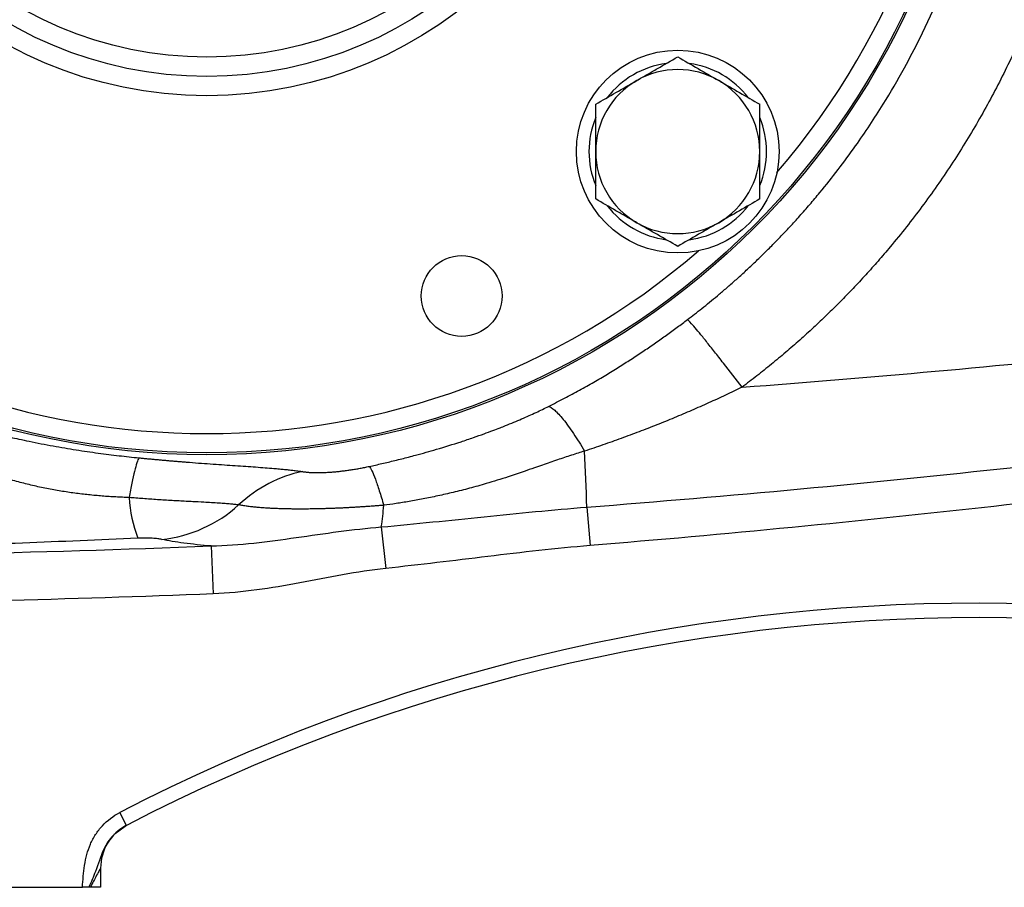
# Model space of a CAD drawing. Units: inches. Extents: x -33.4 to 64.3, y -20.9 to 32.2.
# Drawn here: x -29.1 to -25, y 1 to 4.5 of the extents above; entities that cross this region are included whole.
import ezdxf

# ---------------------------------------------------------------- set-up
doc = ezdxf.new("R2010")
doc.units = ezdxf.units.IN
doc.header["$MEASUREMENT"] = 0

msp = doc.modelspace()

# ---------------------------------------------------------------- linework, layer by layer
at = {"color": 7, "linetype": 'Continuous', "lineweight": 25}
for p, q in [((-26.7407, 2.5395), (-26.7278, 2.3826)), ((-27.5789, 2.4587), (-27.5609, 2.2895)), ((-28.2724, 2.381), (-28.2646, 2.1856)), ((-28.6184, 1.2416), (-28.6456, 1.294)), ((-28.6184, 1.2416), (-28.655, 1.2139)), ((-28.724, 1.0671), (-28.724, 0.9889)), ((-30.0232, 0.9889), (-28.7981, 0.9889)), ((-28.724, 0.9889), (-28.766, 0.9889))]:
    msp.add_line(p, q, dxfattribs=at)
for centre, radius in [((-28.2909, 5.9102), 3.157), ((-28.2909, 5.9102), 3.1496), ((-28.2909, 5.9102), 1.6929), ((-28.2909, 5.9102), 1.6142), ((-28.2909, 5.9102), 1.5354), ((-26.37, 3.9893), 0.4134), ((-27.2514, 3.4005), 0.1649)]:
    msp.add_circle(centre, radius, dxfattribs=at)
at = {"color": 8, "linetype": 'Continuous', "lineweight": 25}
for start, end in [(319.2249, 40.7751), (229.2249, 310.7751)]:
    msp.add_arc((-28.2909, 5.9102), 3.0709, start, end, dxfattribs=at)
at = {"color": 7, "linetype": 'Continuous', "lineweight": 25}
for centre, radius, start, end in [((-26.37, 3.9893), 0.3622, 97.505, 142.495), ((-26.37, 3.9893), 0.3622, 37.505, 82.495), ((-26.37, 3.9893), 0.3346, 60, 120), ((-26.37, 3.9893), 0.3346, 120, 180), ((-26.37, 3.9893), 0.3346, 0, 60), ((-26.37, 3.9893), 0.3622, 157.505, 202.495), ((-26.37, 3.9893), 0.3622, 337.505, 22.495), ((-26.37, 3.9893), 0.3346, 180, 240), ((-26.37, 3.9893), 0.3346, 300, 0), ((-26.37, 3.9893), 0.3622, 217.505, 262.495), ((-26.37, 3.9893), 0.3622, 277.505, 322.495), ((-26.37, 3.9893), 0.3346, 240, 300), ((-37.6896, 2.1993), 10.9541, 1.77938, 2.97541), ((-28.027, 2.6159), 0.5817, 183.6802, 200.4466), ((-28.5347, 2.9614), 0.5572, 276.2628, 312.1504), ((-28.7958, 2.6411), 1.2305, 351.4736, 355.6093), ((-25.1413, -5.4703), 7.6181, 62.61362, 117.38638), ((-25.1413, -5.4703), 7.5591, 62.61362, 117.38638), ((-28.5271, 1.0671), 0.1969, 117.3802, 180)]:
    msp.add_arc(centre, radius, start, end, dxfattribs=at)
for points, knots in [([(-26.33, 3.3043), (-26.3204, 3.3116), (-26.3008, 3.3266), (-26.2709, 3.3501), (-26.2398, 3.3753), (-26.2074, 3.402), (-26.1739, 3.4305), (-26.1393, 3.4608), (-26.1036, 3.4929), (-26.067, 3.5269), (-26.0295, 3.5628), (-25.9911, 3.6008), (-25.952, 3.6408), (-25.9122, 3.6829), (-25.8719, 3.7272), (-25.8311, 3.7738), (-25.7527, 3.8669), (-25.6495, 4.0016), (-25.5361, 4.1726), (-25.4502, 4.32), (-25.3401, 4.531), (-25.2195, 4.8178), (-25.1133, 5.1916), (-25.0539, 5.5558), (-25.0352, 5.9111), (-25.0541, 6.2662), (-25.1135, 6.6299), (-25.2197, 7.0031), (-25.3402, 7.2896), (-25.4503, 7.5005), (-25.5363, 7.6482), (-25.65, 7.8196), (-25.7619, 7.9655), (-25.8582, 8.0783), (-25.9253, 8.1519), (-25.9906, 8.2196), (-26.054, 8.2815), (-26.1149, 8.338), (-26.1731, 8.3894), (-26.2282, 8.4359), (-26.28, 8.4778), (-26.3138, 8.5037), (-26.33, 8.5161)], [0, 0, 0, 0, 0.005983, 0.012298, 0.018943, 0.025919, 0.033225, 0.040863, 0.048831, 0.057129, 0.065758, 0.074718, 0.084007, 0.093627, 0.103577, 0.113856, 0.124466, 0.164253, 0.198304, 0.226625, 0.24922, 0.316824, 0.381172, 0.442283, 0.500171, 0.557977, 0.619004, 0.683267, 0.750782, 0.773383, 0.80175, 0.83589, 0.875806, 0.893252, 0.909787, 0.925411, 0.940123, 0.953924, 0.966812, 0.978788, 0.989851, 1, 1, 1, 1]), ([(-24.6687, 5.7197), (-24.6694, 5.7071), (-24.6708, 5.6818), (-24.6735, 5.644), (-24.6765, 5.6062), (-24.6799, 5.5684), (-24.6837, 5.5307), (-24.6879, 5.4931), (-24.6925, 5.4555), (-24.6975, 5.4179), (-24.7029, 5.3804), (-24.7087, 5.3429), (-24.7149, 5.3055), (-24.7215, 5.2681), (-24.7285, 5.2307), (-24.7359, 5.1935), (-24.7437, 5.1562), (-24.7519, 5.119), (-24.7733, 5.0262), (-24.8127, 4.879), (-24.8786, 4.6802), (-24.956, 4.4856), (-25.0445, 4.2959), (-25.1437, 4.1119), (-25.2531, 3.9345), (-25.3726, 3.7636), (-25.4745, 3.6345), (-25.5527, 3.543), (-25.6033, 3.4864), (-25.6549, 3.4308), (-25.7077, 3.3765), (-25.7615, 3.3233), (-25.8165, 3.2712), (-25.8725, 3.2203), (-25.9296, 3.1705), (-25.9879, 3.122), (-26.0472, 3.0745), (-26.0875, 3.0438), (-26.1078, 3.0285)], [0, 0, 0, 0, 0.012037, 0.024068, 0.036094, 0.048117, 0.060137, 0.072157, 0.084177, 0.096199, 0.108224, 0.120253, 0.132288, 0.14433, 0.156381, 0.168441, 0.180512, 0.192596, 0.204693, 0.271216, 0.337543, 0.403895, 0.470497, 0.536752, 0.602808, 0.668886, 0.735206, 0.759357, 0.78346, 0.807526, 0.831566, 0.85559, 0.879608, 0.903633, 0.927673, 0.951741, 0.975846, 1, 1, 1, 1]), ([(-26.5374, 4.2791), (-26.5232, 4.2873), (-26.5089, 4.2956), (-26.4807, 4.3119), (-26.4667, 4.32), (-26.4249, 4.3441), (-26.3974, 4.36), (-26.37, 4.3757)], [0, 0, 0, 0, 0.25, 0.25, 0.5, 0.5, 1, 1, 1, 1]), ([(-26.37, 4.3757), (-26.3427, 4.3599), (-26.3151, 4.344), (-26.2594, 4.3119), (-26.2312, 4.2956), (-26.2027, 4.2791)], [0, 0, 0, 0, 0.5, 0.5, 1, 1, 1, 1]), ([(-26.7047, 4.1825), (-26.6773, 4.1983), (-26.6497, 4.2143), (-26.594, 4.2464), (-26.5659, 4.2627), (-26.5374, 4.2791)], [0, 0, 0, 0, 0.5, 0.5, 1, 1, 1, 1]), ([(-26.2027, 4.2791), (-26.1885, 4.2709), (-26.1743, 4.2627), (-26.146, 4.2464), (-26.132, 4.2383), (-26.0902, 4.2142), (-26.0627, 4.1983), (-26.0354, 4.1825)], [0, 0, 0, 0, 0.25, 0.25, 0.5, 0.5, 1, 1, 1, 1]), ([(-26.7047, 3.9893), (-26.7047, 4.022), (-26.7047, 4.0551), (-26.7047, 4.1196), (-26.7047, 4.1513), (-26.7047, 4.1825)], [0, 0, 0, 0, 0.5, 0.5, 1, 1, 1, 1]), ([(-26.0354, 3.9893), (-26.0354, 4.022), (-26.0354, 4.0551), (-26.0354, 4.1196), (-26.0354, 4.1513), (-26.0354, 4.1825)], [0, 0, 0, 0, 0.5, 0.5, 1, 1, 1, 1]), ([(-26.7047, 3.7961), (-26.7047, 3.8275), (-26.7047, 3.8597), (-26.7047, 3.9242), (-26.7047, 3.9567), (-26.7047, 3.9893)], [0, 0, 0, 0, 0.5, 0.5, 1, 1, 1, 1]), ([(-26.0354, 3.7961), (-26.0354, 3.8275), (-26.0354, 3.8597), (-26.0354, 3.9242), (-26.0354, 3.9567), (-26.0354, 3.9893)], [0, 0, 0, 0, 0.5, 0.5, 1, 1, 1, 1]), ([(-26.1078, 3.0285), (-25.5821, 3.0683), (-25.0569, 3.1155), (-24.0083, 3.2244), (-23.4849, 3.2861), (-22.4396, 3.4241), (-21.9178, 3.5004), (-20.8769, 3.6674), (-20.3576, 3.7581), (-19.8396, 3.8559)], [0, 0, 0, 0, 0.25, 0.25, 0.5, 0.5, 0.75, 0.75, 1, 1, 1, 1]), ([(-26.5374, 3.6995), (-26.5516, 3.7077), (-26.5658, 3.716), (-26.5941, 3.7322), (-26.6081, 3.7403), (-26.6499, 3.7645), (-26.6774, 3.7804), (-26.7047, 3.7961)], [0, 0, 0, 0, 0.25, 0.25, 0.5, 0.5, 1, 1, 1, 1]), ([(-26.0354, 3.7961), (-26.0628, 3.7803), (-26.0903, 3.7644), (-26.1461, 3.7322), (-26.1742, 3.716), (-26.2027, 3.6995)], [0, 0, 0, 0, 0.5, 0.5, 1, 1, 1, 1]), ([(-26.37, 3.6029), (-26.3974, 3.6187), (-26.425, 3.6346), (-26.4807, 3.6668), (-26.5089, 3.6831), (-26.5374, 3.6995)], [0, 0, 0, 0, 0.5, 0.5, 1, 1, 1, 1]), ([(-26.2027, 3.6995), (-26.2169, 3.6913), (-26.2312, 3.6831), (-26.2594, 3.6668), (-26.2734, 3.6587), (-26.3152, 3.6346), (-26.3427, 3.6187), (-26.37, 3.6029)], [0, 0, 0, 0, 0.25, 0.25, 0.5, 0.5, 1, 1, 1, 1]), ([(-26.7407, 2.5395), (-26.1598, 2.5846), (-25.5796, 2.6387), (-24.421, 2.7644), (-23.843, 2.8361), (-22.6896, 2.997), (-22.1142, 3.0863), (-20.966, 3.2827), (-20.3931, 3.3899), (-19.8221, 3.5062)], [0, 0, 0, 0, 0.25, 0.25, 0.5, 0.5, 0.75, 0.75, 1, 1, 1, 1]), ([(-26.8967, 2.9503), (-26.8858, 2.9558), (-26.8641, 2.9667), (-26.8322, 2.9833), (-26.8011, 2.9999), (-26.7708, 3.0164), (-26.7413, 3.033), (-26.7125, 3.0494), (-26.6845, 3.0658), (-26.6573, 3.082), (-26.6308, 3.0981), (-26.5967, 3.1193), (-26.5554, 3.1456), (-26.5073, 3.1774), (-26.4607, 3.2092), (-26.4157, 3.2409), (-26.3722, 3.2725), (-26.3439, 3.2938), (-26.33, 3.3043)], [0, 0, 0, 0, 0.055248, 0.10938, 0.162397, 0.214301, 0.265097, 0.314784, 0.363367, 0.410848, 0.457229, 0.502514, 0.590656, 0.676677, 0.760598, 0.842442, 0.922234, 1, 1, 1, 1]), ([(-20.1782, 3.3081), (-20.719, 3.1988), (-21.2612, 3.0977), (-22.348, 2.9118), (-22.8927, 2.8269), (-23.9846, 2.6728), (-24.5318, 2.6037), (-25.6287, 2.4812), (-26.1779, 2.428), (-26.7278, 2.3826)], [0, 0, 0, 0, 0.25, 0.25, 0.5, 0.5, 0.75, 0.75, 1, 1, 1, 1]), ([(-26.1078, 3.0285), (-26.1325, 3.0609), (-26.1584, 3.0945), (-26.196, 3.1427), (-26.2083, 3.1583), (-26.2317, 3.188), (-26.2429, 3.202), (-26.2637, 3.2278), (-26.2733, 3.2396), (-26.2904, 3.2603), (-26.298, 3.2693), (-26.3173, 3.2918), (-26.3257, 3.3008), (-26.33, 3.3043)], [0, 0, 0, 0, 0.25, 0.25, 0.375, 0.375, 0.5, 0.5, 0.625, 0.625, 0.75, 0.75, 1, 1, 1, 1]), ([(-26.1078, 3.0285), (-26.119, 3.023), (-26.1415, 3.0121), (-26.1755, 2.996), (-26.2097, 2.9801), (-26.2441, 2.9644), (-26.2788, 2.9489), (-26.3137, 2.9336), (-26.3488, 2.9185), (-26.3841, 2.9037), (-26.4197, 2.8891), (-26.4555, 2.8747), (-26.4916, 2.8605), (-26.5278, 2.8466), (-26.5643, 2.8329), (-26.6011, 2.8194), (-26.638, 2.8062), (-26.6752, 2.7932), (-26.7126, 2.7804), (-26.7377, 2.7721), (-26.7502, 2.7679)], [0, 0, 0, 0, 0.053882, 0.107951, 0.16221, 0.21666, 0.271303, 0.326141, 0.381175, 0.436408, 0.491841, 0.547475, 0.603313, 0.659356, 0.715605, 0.772062, 0.828728, 0.885606, 0.942696, 1, 1, 1, 1]), ([(-29.4521, 2.9357), (-29.448, 2.934), (-29.4398, 2.9306), (-29.4272, 2.9256), (-29.4143, 2.9206), (-29.401, 2.9156), (-29.3875, 2.9105), (-29.3737, 2.9055), (-29.3595, 2.9005), (-29.3333, 2.8915), (-29.2922, 2.8781), (-29.2398, 2.8625), (-29.1834, 2.847), (-29.1238, 2.832), (-29.0662, 2.8187), (-29.0128, 2.8073), (-28.9662, 2.798), (-28.9178, 2.7889), (-28.8704, 2.7807), (-28.8241, 2.7731), (-28.7787, 2.7662), (-28.7344, 2.76), (-28.6911, 2.7543), (-28.6489, 2.7492), (-28.6077, 2.7446), (-28.5806, 2.7418), (-28.5673, 2.7405)], [0, 0, 0, 0, 0.014582, 0.029446, 0.044601, 0.060057, 0.075823, 0.091906, 0.108315, 0.125057, 0.182746, 0.250682, 0.30576, 0.376937, 0.455317, 0.502934, 0.55861, 0.612878, 0.665765, 0.717299, 0.767513, 0.816438, 0.86411, 0.910567, 0.955849, 1, 1, 1, 1]), ([(-27.6279, 2.7055), (-27.6195, 2.7073), (-27.6024, 2.7111), (-27.5766, 2.717), (-27.5501, 2.7231), (-27.5231, 2.7297), (-27.4956, 2.7365), (-27.4675, 2.7437), (-27.42, 2.7563), (-27.3485, 2.7764), (-27.27, 2.8007), (-27.2055, 2.8224), (-27.1621, 2.8377), (-27.126, 2.8511), (-27.097, 2.8621), (-27.0686, 2.8733), (-27.0392, 2.8853), (-27.0071, 2.8989), (-26.9769, 2.9122), (-26.9484, 2.9252), (-26.9218, 2.9378), (-26.9049, 2.9462), (-26.8967, 2.9503)], [0, 0, 0, 0, 0.03353, 0.067841, 0.102938, 0.138828, 0.175517, 0.213012, 0.251316, 0.365679, 0.500848, 0.570064, 0.629588, 0.679418, 0.719553, 0.749996, 0.797414, 0.842485, 0.885238, 0.925711, 0.963947, 1, 1, 1, 1]), ([(-26.8967, 2.9503), (-26.8902, 2.9488), (-26.8819, 2.9438), (-26.8617, 2.9259), (-26.8499, 2.9132), (-26.8239, 2.8807), (-26.8096, 2.8611), (-26.7802, 2.8172), (-26.7651, 2.793), (-26.7502, 2.7679)], [0, 0, 0, 0, 0.25, 0.25, 0.5, 0.5, 0.75, 0.75, 1, 1, 1, 1]), ([(-28.6074, 2.5785), (-28.6165, 2.5788), (-28.6347, 2.5794), (-28.662, 2.5808), (-28.6895, 2.5824), (-28.7172, 2.5844), (-28.745, 2.5868), (-28.773, 2.5896), (-28.8011, 2.5927), (-28.8294, 2.5963), (-28.8578, 2.6003), (-28.8863, 2.6047), (-28.9149, 2.6097), (-28.9437, 2.6151), (-28.9725, 2.621), (-29.0014, 2.6275), (-29.0304, 2.6346), (-29.0594, 2.6422), (-29.0936, 2.652), (-29.1397, 2.6665), (-29.1964, 2.6864), (-29.2533, 2.7086), (-29.3078, 2.7311), (-29.3585, 2.7526), (-29.4037, 2.7714), (-29.4395, 2.7854), (-29.4679, 2.7958), (-29.4959, 2.8054), (-29.5145, 2.811), (-29.5237, 2.8138)], [0, 0, 0, 0, 0.028346, 0.056886, 0.085622, 0.114557, 0.143693, 0.173034, 0.202581, 0.232338, 0.262308, 0.292495, 0.322903, 0.353537, 0.384401, 0.4155, 0.446841, 0.47843, 0.510274, 0.558959, 0.631487, 0.700457, 0.752462, 0.818176, 0.874478, 0.907149, 0.938952, 0.969897, 1, 1, 1, 1]), ([(-28.5673, 2.7405), (-28.5699, 2.736), (-28.5728, 2.7291), (-28.579, 2.7107), (-28.5823, 2.6991), (-28.5891, 2.6715), (-28.5927, 2.6555), (-28.6, 2.6196), (-28.6037, 2.5998), (-28.6074, 2.5785)], [0, 0, 0, 0, 0.25, 0.25, 0.5, 0.5, 0.75, 0.75, 1, 1, 1, 1]), ([(-28.5673, 2.7405), (-28.5615, 2.7399), (-28.5499, 2.7387), (-28.5325, 2.737), (-28.5152, 2.7354), (-28.4979, 2.7338), (-28.4807, 2.7322), (-28.4636, 2.7307), (-28.4465, 2.7292), (-28.4295, 2.7277), (-28.4125, 2.7263), (-28.3955, 2.7249), (-28.3786, 2.7236), (-28.3341, 2.72), (-28.2638, 2.7149), (-28.173, 2.7087), (-28.0899, 2.7031), (-28.0322, 2.6987), (-27.9947, 2.6954), (-27.9734, 2.6933), (-27.9533, 2.6912), (-27.9343, 2.689), (-27.9165, 2.6867), (-27.9056, 2.685), (-27.9002, 2.6842)], [0, 0, 0, 0, 0.020523, 0.041029, 0.061528, 0.082033, 0.102555, 0.123104, 0.143693, 0.164333, 0.185035, 0.205809, 0.226667, 0.24762, 0.372027, 0.496382, 0.621358, 0.747436, 0.789344, 0.831232, 0.873172, 0.915234, 0.957487, 1, 1, 1, 1]), ([(-26.7502, 2.7679), (-26.759, 2.7652), (-26.7769, 2.7598), (-26.8042, 2.751), (-26.8323, 2.7417), (-26.8614, 2.7318), (-26.8915, 2.7215), (-26.9226, 2.7107), (-26.9577, 2.6985), (-27.0041, 2.6822), (-27.0695, 2.6603), (-27.1438, 2.6371), (-27.2185, 2.6161), (-27.2844, 2.5995), (-27.3474, 2.5852), (-27.4074, 2.5729), (-27.4642, 2.5626), (-27.5176, 2.5539), (-27.5522, 2.5492), (-27.5689, 2.5469)], [0, 0, 0, 0, 0.032484, 0.066195, 0.101149, 0.137361, 0.174845, 0.213609, 0.253662, 0.306453, 0.387539, 0.497813, 0.581544, 0.661462, 0.737444, 0.809379, 0.877168, 0.940731, 1, 1, 1, 1]), ([(-27.9002, 2.6842), (-27.8984, 2.6839), (-27.8947, 2.6834), (-27.8889, 2.6827), (-27.8829, 2.682), (-27.8765, 2.6815), (-27.87, 2.681), (-27.8631, 2.6807), (-27.856, 2.6804), (-27.8486, 2.6802), (-27.841, 2.6802), (-27.8331, 2.6802), (-27.8249, 2.6804), (-27.8165, 2.6806), (-27.8079, 2.6809), (-27.7989, 2.6814), (-27.7873, 2.6821), (-27.773, 2.6832), (-27.7557, 2.6848), (-27.7382, 2.6867), (-27.7204, 2.689), (-27.7024, 2.6916), (-27.6841, 2.6945), (-27.6655, 2.6978), (-27.6467, 2.7014), (-27.6342, 2.7041), (-27.6279, 2.7055)], [0, 0, 0, 0, 0.035487, 0.070489, 0.105041, 0.139183, 0.172954, 0.206394, 0.239546, 0.272452, 0.305157, 0.337706, 0.370143, 0.402516, 0.43487, 0.467252, 0.499708, 0.557656, 0.61429, 0.669904, 0.724806, 0.779319, 0.833769, 0.888486, 0.943791, 1, 1, 1, 1]), ([(-27.6279, 2.7055), (-27.6248, 2.7018), (-27.6212, 2.6957), (-27.613, 2.6784), (-27.6084, 2.6672), (-27.5983, 2.6401), (-27.5929, 2.6242), (-27.5813, 2.5884), (-27.5752, 2.5684), (-27.5689, 2.5469)], [0, 0, 0, 0, 0.25, 0.25, 0.5, 0.5, 0.75, 0.75, 1, 1, 1, 1]), ([(-27.9002, 2.6842), (-27.9469, 2.675), (-27.9935, 2.6586), (-28.0819, 2.6126), (-28.1236, 2.5829), (-28.1608, 2.5483)], [0, 0, 0, 0, 0.5, 0.5, 1, 1, 1, 1]), ([(-28.1608, 2.5483), (-28.1632, 2.5486), (-28.168, 2.5492), (-28.1759, 2.5502), (-28.1846, 2.5511), (-28.194, 2.552), (-28.2043, 2.5529), (-28.2157, 2.5538), (-28.2281, 2.5547), (-28.2557, 2.5566), (-28.295, 2.5589), (-28.3414, 2.5612), (-28.3754, 2.563), (-28.4035, 2.5645), (-28.4324, 2.5662), (-28.4619, 2.568), (-28.4917, 2.5698), (-28.5215, 2.5718), (-28.5507, 2.574), (-28.5793, 2.5761), (-28.5982, 2.5777), (-28.6074, 2.5785)], [0, 0, 0, 0, 0.026347, 0.053819, 0.082498, 0.112485, 0.143897, 0.176877, 0.211596, 0.248266, 0.398386, 0.497914, 0.555448, 0.612977, 0.670486, 0.72802, 0.785383, 0.841473, 0.896027, 0.948916, 1, 1, 1, 1]), ([(-27.5689, 2.5469), (-27.5747, 2.5465), (-27.5863, 2.5455), (-27.6037, 2.5442), (-27.6209, 2.5429), (-27.638, 2.5417), (-27.6549, 2.5405), (-27.6717, 2.5395), (-27.6884, 2.5385), (-27.7049, 2.5375), (-27.7213, 2.5366), (-27.7375, 2.5358), (-27.7536, 2.5351), (-27.7696, 2.5345), (-27.7854, 2.5339), (-27.8011, 2.5333), (-27.8165, 2.5329), (-27.8317, 2.5325), (-27.8467, 2.5322), (-27.8614, 2.5319), (-27.8758, 2.5317), (-27.8901, 2.5316), (-27.9041, 2.5316), (-27.9178, 2.5316), (-27.9321, 2.5317), (-27.9471, 2.5318), (-27.9633, 2.5321), (-27.9802, 2.5325), (-27.9977, 2.533), (-28.0156, 2.5337), (-28.0339, 2.5346), (-28.0524, 2.5357), (-28.0711, 2.5371), (-28.0899, 2.5387), (-28.1085, 2.5406), (-28.1267, 2.5429), (-28.1444, 2.5454), (-28.1553, 2.5473), (-28.1608, 2.5483)], [0, 0, 0, 0, 0.023849, 0.047549, 0.071117, 0.094565, 0.117908, 0.141159, 0.16433, 0.187433, 0.210481, 0.233484, 0.256454, 0.279402, 0.30234, 0.32527, 0.348095, 0.370788, 0.393359, 0.41582, 0.438181, 0.460452, 0.482643, 0.504762, 0.52682, 0.552379, 0.579829, 0.609052, 0.640003, 0.672696, 0.707156, 0.743418, 0.781531, 0.821559, 0.863582, 0.907464, 0.952914, 1, 1, 1, 1]), ([(-27.5789, 2.4587), (-27.4391, 2.4714), (-27.2995, 2.4858), (-27.0203, 2.5145), (-26.8807, 2.5286), (-26.7407, 2.5395)], [0, 0, 0, 0, 0.5, 0.5, 1, 1, 1, 1]), ([(-28.2724, 2.381), (-28.2142, 2.3824), (-28.1564, 2.3869), (-28.041, 2.3993), (-27.9836, 2.4072), (-27.8685, 2.4236), (-27.8109, 2.432), (-27.6952, 2.4471), (-27.6372, 2.4537), (-27.5789, 2.4587)], [0, 0, 0, 0, 0.25, 0.25, 0.5, 0.5, 0.75, 0.75, 1, 1, 1, 1]), ([(-28.572, 2.4127), (-28.729, 2.4056), (-28.8856, 2.3987), (-29.1995, 2.387), (-29.3567, 2.3821), (-29.5146, 2.3792)], [0, 0, 0, 0, 0.5, 0.5, 1, 1, 1, 1]), ([(-28.4739, 2.4075), (-28.4787, 2.4085), (-28.4842, 2.4095), (-28.4973, 2.4111), (-28.5048, 2.4118), (-28.5214, 2.4128), (-28.5308, 2.4132), (-28.5458, 2.4133), (-28.551, 2.4132), (-28.5614, 2.4131), (-28.5667, 2.4129), (-28.572, 2.4127)], [0, 0, 0, 0, 0.25, 0.25, 0.5, 0.5, 0.75, 0.75, 0.875, 0.875, 1, 1, 1, 1]), ([(-28.2724, 2.381), (-28.3128, 2.3842), (-28.3499, 2.388), (-28.4007, 2.3947), (-28.4167, 2.397), (-28.4468, 2.4021), (-28.4609, 2.4047), (-28.4739, 2.4075)], [0, 0, 0, 0, 0.5, 0.5, 0.75, 0.75, 1, 1, 1, 1]), ([(-26.7278, 2.3826), (-26.8671, 2.3712), (-27.0059, 2.3548), (-27.2833, 2.3213), (-27.4219, 2.3043), (-27.5609, 2.2895)], [0, 0, 0, 0, 0.5, 0.5, 1, 1, 1, 1]), ([(-27.5609, 2.2895), (-27.6199, 2.2832), (-27.6784, 2.274), (-27.7952, 2.2531), (-27.8534, 2.2415), (-27.97, 2.2197), (-28.0285, 2.2095), (-28.146, 2.1937), (-28.2051, 2.188), (-28.2646, 2.1856)], [0, 0, 0, 0, 0.25, 0.25, 0.5, 0.5, 0.75, 0.75, 1, 1, 1, 1]), ([(-28.7981, 0.9889), (-28.797, 1.0039), (-28.7958, 1.0189), (-28.793, 1.0488), (-28.7913, 1.0637), (-28.7868, 1.0933), (-28.784, 1.1079), (-28.7763, 1.1367), (-28.7715, 1.1508), (-28.7594, 1.1785), (-28.7523, 1.1918), (-28.7361, 1.2168), (-28.7269, 1.2286), (-28.6962, 1.2619), (-28.6724, 1.2801), (-28.6456, 1.294)], [0, 0, 0, 0, 0.125, 0.125, 0.25, 0.25, 0.375, 0.375, 0.5, 0.5, 0.625, 0.625, 0.75, 0.75, 1, 1, 1, 1]), ([(-28.724, 1.0671), (-28.724, 1.0671), (-28.7245, 1.0662), (-28.7263, 1.063), (-28.7276, 1.0606), (-28.732, 1.0525), (-28.7359, 1.0454), (-28.744, 1.0305), (-28.7482, 1.0226), (-28.7569, 1.0061), (-28.7614, 0.9976), (-28.766, 0.9889)], [0, 0, 0, 0, 0.125, 0.125, 0.25, 0.25, 0.5, 0.5, 0.75, 0.75, 1, 1, 1, 1]), ([(-28.772, 0.9889), (-28.7761, 0.9889), (-28.7803, 0.9889), (-28.789, 0.9889), (-28.7936, 0.9889), (-28.7981, 0.9889)], [0, 0, 0, 0, 0.5, 0.5, 1, 1, 1, 1])]:
    msp.add_open_spline(points, degree=3, knots=knots, dxfattribs=at)
for points in [[(-30.4175, 2.3352), (-29.7022, 2.3375), (-28.9871, 2.3527), (-28.2724, 2.381)], [(-28.2646, 2.1856), (-28.8515, 2.1624), (-29.4386, 2.148), (-30.0259, 2.1422)], [(-28.6184, 1.2416), (-28.6179, 1.2418), (-28.6177, 1.2419), (-28.6177, 1.2419)], [(-28.766, 0.9889), (-28.768, 0.9889), (-28.77, 0.9889), (-28.772, 0.9889)]]:
    msp.add_open_spline(points, degree=3, dxfattribs=at)
at = {"color": 8, "linetype": 'Continuous', "lineweight": 25}
msp.add_open_spline([(-28.655, 1.2139), (-28.6609, 1.2097), (-28.6856, 1.1924), (-28.7183, 1.1344), (-28.74, 1.062), (-28.7626, 1.0104), (-28.772, 0.9889)], degree=3, knots=[0, 0, 0, 0, 0.082273, 0.342508, 0.726898, 1, 1, 1, 1], dxfattribs=at)

doc.saveas('drawing.dxf')
